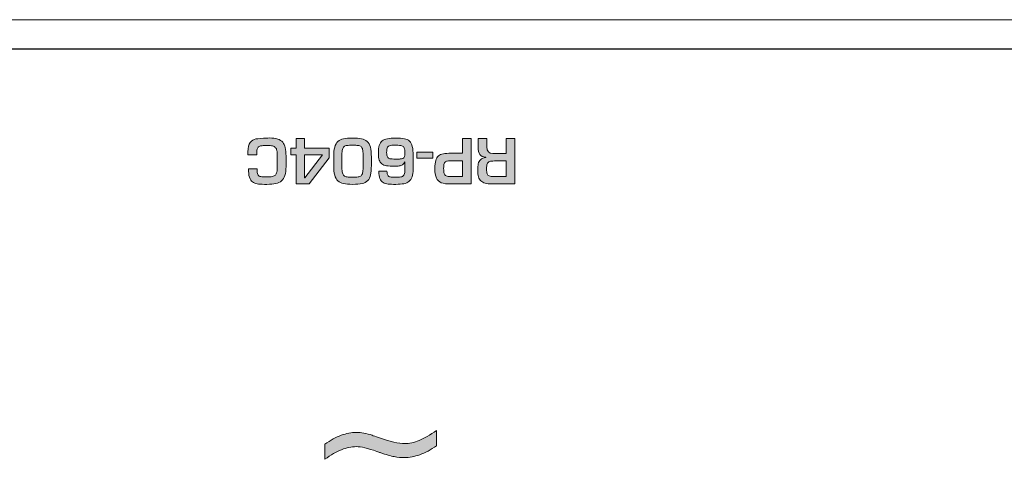
# Model space of a CAD drawing. Extents: x 205 to 826, y -1110 to -488.
# Drawn here: x 231 to 271, y -506 to -489 of the extents above; entities that cross this region are included whole.
import ezdxf

# ---------------------------------------------------------------- set-up
doc = ezdxf.new("R2010")
doc.units = 0
doc.header["$LTSCALE"] = 0.5
doc.layers.add('_U+56FE_U+5C42 1', color=7, linetype='CONTINUOUS')
doc.layers.add('Chassis Body', color=7, linetype='CONTINUOUS', lineweight=18)
doc.layers.add('Rear Chassis', color=90, linetype='CONTINUOUS', lineweight=15)

msp = doc.modelspace()

# ---------------------------------------------------------------- hatches: boundary and pattern name
at = {"layer": '_U+56FE_U+5C42 1'}
h = msp.add_hatch(color=7, dxfattribs=at)
h.dxf.hatch_style = 2
edge = h.paths.add_edge_path()
edge.add_spline(control_points=[(240.185, -494.641), (240.185, -494.641), (240.54, -494.641), (240.54, -494.641), (240.54, -494.641), (240.54, -494.742), (240.54, -494.742), (240.54, -494.812), (240.551, -494.864), (240.573, -494.896), (240.595, -494.928), (240.631, -494.949), (240.682, -494.958), (240.733, -494.967), (240.818, -494.971), (240.935, -494.971), (241.03, -494.971), (241.103, -494.966), (241.155, -494.956), (241.208, -494.946), (241.249, -494.926), (241.278, -494.896), (241.308, -494.867), (241.328, -494.826), (241.339, -494.773), (241.349, -494.721), (241.355, -494.646), (241.355, -494.549), (241.355, -494.549), (241.355, -494.139), (241.355, -494.139), (241.353, -494.034), (241.347, -493.955), (241.337, -493.903), (241.328, -493.85), (241.309, -493.809), (241.282, -493.779), (241.255, -493.749), (241.214, -493.728), (241.159, -493.716), (241.104, -493.704), (241.03, -493.698), (240.935, -493.698), (240.854, -493.698), (240.79, -493.7), (240.741, -493.704), (240.693, -493.709), (240.652, -493.72), (240.618, -493.737), (240.585, -493.754), (240.56, -493.781), (240.544, -493.819), (240.528, -493.856), (240.52, -493.907), (240.52, -493.971), (240.52, -493.971), (240.52, -494.072), (240.52, -494.072), (240.52, -494.072), (240.164, -494.072), (240.164, -494.072), (240.164, -494.072), (240.164, -493.952), (240.164, -493.952), (240.164, -493.777), (240.195, -493.65), (240.256, -493.573), (240.317, -493.495), (240.394, -493.448), (240.487, -493.431), (240.58, -493.414), (240.729, -493.402), (240.935, -493.394), (240.956, -493.392), (240.989, -493.391), (241.031, -493.391), (241.17, -493.391), (241.283, -493.406), (241.373, -493.434), (241.462, -493.462), (241.53, -493.505), (241.578, -493.563), (241.626, -493.622), (241.659, -493.695), (241.678, -493.782), (241.697, -493.87), (241.708, -493.984), (241.71, -494.125), (241.71, -494.125), (241.71, -494.549), (241.71, -494.549), (241.71, -494.697), (241.695, -494.818), (241.665, -494.913), (241.636, -495.008), (241.59, -495.082), (241.529, -495.134), (241.467, -495.187), (241.389, -495.224), (241.294, -495.244), (241.198, -495.264), (241.079, -495.275), (240.935, -495.275), (240.789, -495.275), (240.676, -495.271), (240.598, -495.264), (240.52, -495.257), (240.45, -495.237), (240.389, -495.206), (240.329, -495.174), (240.281, -495.121), (240.246, -495.048), (240.211, -494.975), (240.191, -494.873), (240.185, -494.742), (240.185, -494.742), (240.185, -494.641), (240.185, -494.641)], knot_values=[0, 0, 0, 0, 1, 1, 1, 2, 2, 2, 3, 3, 3, 4, 4, 4, 5, 5, 5, 6, 6, 6, 7, 7, 7, 8, 8, 8, 9, 9, 9, 10, 10, 10, 11, 11, 11, 12, 12, 12, 13, 13, 13, 14, 14, 14, 15, 15, 15, 16, 16, 16, 17, 17, 17, 18, 18, 18, 19, 19, 19, 20, 20, 20, 21, 21, 21, 22, 22, 22, 23, 23, 23, 24, 24, 24, 25, 25, 25, 26, 26, 26, 27, 27, 27, 28, 28, 28, 29, 29, 29, 30, 30, 30, 31, 31, 31, 32, 32, 32, 33, 33, 33, 34, 34, 34, 35, 35, 35, 36, 36, 36, 37, 37, 37, 38, 38, 38, 39, 39, 39, 39], degree=3, periodic=1)
h = msp.add_hatch(color=7, dxfattribs=at)
h.dxf.hatch_style = 2
h.paths.add_polyline_path([(242.125, -495.26), (242.125, -494.072), (241.908, -494.072), (241.908, -493.804), (242.125, -493.804), (242.125, -493.408), (242.461, -493.408), (242.461, -493.804), (243.469, -493.804), (243.469, -494.191), (242.649, -495.26)])
h.paths.add_polyline_path([(242.461, -494.072), (242.461, -495.003), (242.471, -495.003), (243.187, -494.072)])
h = msp.add_hatch(color=7, dxfattribs=at)
h.dxf.hatch_style = 2
edge = h.paths.add_edge_path()
edge.add_spline(control_points=[(244.412, -495.275), (244.264, -495.275), (244.143, -495.265), (244.049, -495.245), (243.954, -495.226), (243.877, -495.189), (243.819, -495.134), (243.759, -495.08), (243.716, -495.002), (243.688, -494.9), (243.66, -494.798), (243.647, -494.664), (243.647, -494.5), (243.647, -494.5), (243.647, -494.164), (243.647, -494.164), (243.647, -494), (243.66, -493.868), (243.688, -493.767), (243.716, -493.665), (243.76, -493.587), (243.819, -493.534), (243.878, -493.48), (243.955, -493.443), (244.049, -493.423), (244.143, -493.404), (244.264, -493.394), (244.412, -493.394), (244.559, -493.394), (244.68, -493.404), (244.774, -493.423), (244.867, -493.443), (244.944, -493.48), (245.005, -493.535), (245.066, -493.59), (245.11, -493.667), (245.137, -493.767), (245.164, -493.866), (245.178, -493.999), (245.178, -494.164), (245.178, -494.164), (245.178, -494.505), (245.178, -494.505), (245.178, -494.667), (245.167, -494.796), (245.146, -494.892), (245.125, -494.989), (245.087, -495.066), (245.032, -495.122), (244.976, -495.179), (244.9, -495.219), (244.802, -495.241), (244.705, -495.263), (244.575, -495.275), (244.412, -495.275)], knot_values=[0, 0, 0, 0, 1, 1, 1, 2, 2, 2, 3, 3, 3, 4, 4, 4, 5, 5, 5, 6, 6, 6, 7, 7, 7, 8, 8, 8, 9, 9, 9, 10, 10, 10, 11, 11, 11, 12, 12, 12, 13, 13, 13, 14, 14, 14, 15, 15, 15, 16, 16, 16, 17, 17, 17, 18, 18, 18, 18], degree=3, periodic=0)
edge = h.paths.add_edge_path()
edge.add_spline(control_points=[(244.412, -493.686), (244.314, -493.686), (244.24, -493.689), (244.189, -493.695), (244.138, -493.702), (244.097, -493.717), (244.066, -493.742), (244.036, -493.767), (244.014, -493.806), (244.002, -493.857), (243.989, -493.909), (243.983, -493.983), (243.983, -494.08), (243.983, -494.08), (243.983, -494.586), (243.983, -494.586), (243.983, -494.683), (243.989, -494.758), (244.003, -494.81), (244.015, -494.863), (244.037, -494.901), (244.066, -494.925), (244.096, -494.949), (244.137, -494.965), (244.188, -494.972), (244.24, -494.979), (244.314, -494.983), (244.412, -494.983), (244.51, -494.983), (244.585, -494.979), (244.636, -494.972), (244.687, -494.965), (244.728, -494.949), (244.758, -494.925), (244.789, -494.9), (244.81, -494.862), (244.823, -494.81), (244.835, -494.758), (244.842, -494.683), (244.842, -494.586), (244.842, -494.586), (244.842, -494.08), (244.842, -494.08), (244.842, -493.983), (244.835, -493.909), (244.823, -493.858), (244.81, -493.806), (244.789, -493.768), (244.757, -493.743), (244.726, -493.718), (244.685, -493.702), (244.635, -493.695), (244.584, -493.689), (244.51, -493.686), (244.412, -493.686)], knot_values=[0, 0, 0, 0, 1, 1, 1, 2, 2, 2, 3, 3, 3, 4, 4, 4, 5, 5, 5, 6, 6, 6, 7, 7, 7, 8, 8, 8, 9, 9, 9, 10, 10, 10, 11, 11, 11, 12, 12, 12, 13, 13, 13, 14, 14, 14, 15, 15, 15, 16, 16, 16, 17, 17, 17, 18, 18, 18, 18], degree=3, periodic=0)
h = msp.add_hatch(color=7, dxfattribs=at)
h.dxf.hatch_style = 2
edge = h.paths.add_edge_path()
edge.add_spline(control_points=[(246.876, -494.117), (246.876, -494.117), (246.876, -494.655), (246.876, -494.655), (246.875, -494.783), (246.861, -494.888), (246.832, -494.97), (246.804, -495.052), (246.762, -495.114), (246.707, -495.158), (246.652, -495.201), (246.582, -495.232), (246.495, -495.249), (246.409, -495.266), (246.3, -495.275), (246.168, -495.275), (246.041, -495.275), (245.939, -495.27), (245.861, -495.261), (245.784, -495.253), (245.716, -495.232), (245.659, -495.199), (245.601, -495.167), (245.557, -495.114), (245.525, -495.04), (245.493, -494.967), (245.477, -494.868), (245.477, -494.744), (245.477, -494.744), (245.813, -494.744), (245.813, -494.744), (245.813, -494.819), (245.825, -494.874), (245.847, -494.908), (245.87, -494.942), (245.903, -494.963), (245.948, -494.971), (245.992, -494.979), (246.066, -494.983), (246.168, -494.983), (246.282, -494.983), (246.364, -494.976), (246.413, -494.964), (246.462, -494.951), (246.495, -494.922), (246.513, -494.878), (246.531, -494.834), (246.539, -494.759), (246.539, -494.652), (246.539, -494.652), (246.539, -494.362), (246.539, -494.362), (246.539, -494.362), (246.533, -494.362), (246.533, -494.362), (246.515, -494.412), (246.485, -494.45), (246.445, -494.476), (246.404, -494.502), (246.357, -494.519), (246.303, -494.527), (246.25, -494.535), (246.189, -494.539), (246.121, -494.539), (245.985, -494.539), (245.877, -494.533), (245.798, -494.521), (245.718, -494.508), (245.654, -494.483), (245.604, -494.447), (245.555, -494.41), (245.519, -494.358), (245.496, -494.289), (245.474, -494.219), (245.463, -494.124), (245.463, -494.002), (245.463, -493.874), (245.475, -493.772), (245.499, -493.693), (245.523, -493.614), (245.562, -493.553), (245.615, -493.51), (245.669, -493.467), (245.74, -493.437), (245.829, -493.42), (245.919, -493.402), (246.032, -493.394), (246.168, -493.394), (246.316, -493.394), (246.433, -493.402), (246.52, -493.42), (246.607, -493.437), (246.676, -493.47), (246.729, -493.52), (246.782, -493.569), (246.82, -493.641), (246.842, -493.735), (246.864, -493.829), (246.876, -493.956), (246.876, -494.117)], knot_values=[0, 0, 0, 0, 1, 1, 1, 2, 2, 2, 3, 3, 3, 4, 4, 4, 5, 5, 5, 6, 6, 6, 7, 7, 7, 8, 8, 8, 9, 9, 9, 10, 10, 10, 11, 11, 11, 12, 12, 12, 13, 13, 13, 14, 14, 14, 15, 15, 15, 16, 16, 16, 17, 17, 17, 18, 18, 18, 19, 19, 19, 20, 20, 20, 21, 21, 21, 22, 22, 22, 23, 23, 23, 24, 24, 24, 25, 25, 25, 26, 26, 26, 27, 27, 27, 28, 28, 28, 29, 29, 29, 30, 30, 30, 31, 31, 31, 32, 32, 32, 33, 33, 33, 33], degree=3, periodic=0)
edge = h.paths.add_edge_path()
edge.add_spline(control_points=[(246.168, -494.248), (246.25, -494.248), (246.311, -494.246), (246.352, -494.243), (246.393, -494.24), (246.427, -494.231), (246.456, -494.218), (246.484, -494.205), (246.505, -494.182), (246.519, -494.149), (246.533, -494.117), (246.539, -494.074), (246.539, -494.019), (246.539, -493.916), (246.531, -493.842), (246.515, -493.798), (246.498, -493.752), (246.465, -493.723), (246.415, -493.708), (246.364, -493.693), (246.282, -493.686), (246.168, -493.686), (246.076, -493.686), (246.009, -493.688), (245.968, -493.691), (245.927, -493.696), (245.893, -493.707), (245.868, -493.724), (245.842, -493.742), (245.824, -493.769), (245.814, -493.807), (245.804, -493.845), (245.799, -493.901), (245.799, -493.977), (245.799, -494.064), (245.809, -494.126), (245.828, -494.163), (245.848, -494.201), (245.882, -494.224), (245.93, -494.234), (245.978, -494.243), (246.058, -494.248), (246.168, -494.248)], knot_values=[0, 0, 0, 0, 1, 1, 1, 2, 2, 2, 3, 3, 3, 4, 4, 4, 5, 5, 5, 6, 6, 6, 7, 7, 7, 8, 8, 8, 9, 9, 9, 10, 10, 10, 11, 11, 11, 12, 12, 12, 13, 13, 13, 14, 14, 14, 14], degree=3, periodic=0)
h = msp.add_hatch(color=7, dxfattribs=at)
h.dxf.hatch_style = 2
edge = h.paths.add_edge_path()
edge.add_spline(control_points=[(249.238, -493.408), (249.238, -493.408), (249.238, -495.26), (249.238, -495.26), (249.238, -495.26), (248.418, -495.26), (248.418, -495.26), (248.245, -495.26), (248.113, -495.243), (248.02, -495.208), (247.928, -495.173), (247.861, -495.11), (247.82, -495.02), (247.779, -494.929), (247.759, -494.797), (247.759, -494.624), (247.759, -494.492), (247.771, -494.386), (247.795, -494.305), (247.819, -494.225), (247.856, -494.163), (247.907, -494.121), (247.957, -494.078), (248.023, -494.049), (248.104, -494.033), (248.184, -494.017), (248.289, -494.009), (248.418, -494.009), (248.418, -494.009), (248.882, -494.009), (248.882, -494.009), (248.882, -494.009), (248.882, -493.408), (248.882, -493.408), (248.882, -493.408), (249.238, -493.408), (249.238, -493.408)], knot_values=[0, 0, 0, 0, 1, 1, 1, 2, 2, 2, 3, 3, 3, 4, 4, 4, 5, 5, 5, 6, 6, 6, 7, 7, 7, 8, 8, 8, 9, 9, 9, 10, 10, 10, 11, 11, 11, 12, 12, 12, 12], degree=3, periodic=1)
edge = h.paths.add_edge_path()
edge.add_spline(control_points=[(248.882, -494.313), (248.882, -494.313), (248.418, -494.313), (248.418, -494.313), (248.333, -494.314), (248.269, -494.323), (248.226, -494.338), (248.183, -494.354), (248.154, -494.384), (248.138, -494.428), (248.123, -494.471), (248.115, -494.537), (248.115, -494.624), (248.115, -494.718), (248.122, -494.788), (248.136, -494.833), (248.15, -494.878), (248.179, -494.909), (248.221, -494.928), (248.264, -494.947), (248.33, -494.957), (248.418, -494.957), (248.418, -494.957), (248.882, -494.957), (248.882, -494.957), (248.882, -494.957), (248.882, -494.313), (248.882, -494.313)], knot_values=[0, 0, 0, 0, 1, 1, 1, 2, 2, 2, 3, 3, 3, 4, 4, 4, 5, 5, 5, 6, 6, 6, 7, 7, 7, 8, 8, 8, 9, 9, 9, 9], degree=3, periodic=1)
h = msp.add_hatch(color=7, dxfattribs=at)
h.dxf.hatch_style = 2
edge = h.paths.add_edge_path()
edge.add_spline(control_points=[(250.108, -494.021), (250.108, -494.021), (250.653, -494.021), (250.653, -494.021), (250.653, -494.021), (250.653, -493.408), (250.653, -493.408), (250.653, -493.408), (251.009, -493.408), (251.009, -493.408), (251.009, -493.408), (251.009, -495.26), (251.009, -495.26), (251.009, -495.26), (250.063, -495.26), (250.063, -495.26), (249.96, -495.258), (249.873, -495.247), (249.801, -495.227), (249.73, -495.208), (249.673, -495.177), (249.63, -495.137), (249.587, -495.096), (249.555, -495.04), (249.534, -494.969), (249.513, -494.898), (249.503, -494.81), (249.503, -494.704), (249.503, -494.593), (249.509, -494.505), (249.522, -494.439), (249.534, -494.374), (249.564, -494.319), (249.612, -494.273), (249.66, -494.228), (249.733, -494.198), (249.831, -494.183), (249.831, -494.183), (249.831, -494.174), (249.831, -494.174), (249.71, -494.163), (249.627, -494.126), (249.583, -494.06), (249.539, -493.995), (249.517, -493.893), (249.517, -493.754), (249.517, -493.754), (249.517, -493.408), (249.517, -493.408), (249.517, -493.408), (249.873, -493.408), (249.873, -493.408), (249.873, -493.408), (249.873, -493.754), (249.873, -493.754), (249.873, -493.93), (249.952, -494.018), (250.108, -494.021)], knot_values=[0, 0, 0, 0, 1, 1, 1, 2, 2, 2, 3, 3, 3, 4, 4, 4, 5, 5, 5, 6, 6, 6, 7, 7, 7, 8, 8, 8, 9, 9, 9, 10, 10, 10, 11, 11, 11, 12, 12, 12, 13, 13, 13, 14, 14, 14, 15, 15, 15, 16, 16, 16, 17, 17, 17, 18, 18, 18, 19, 19, 19, 19], degree=3, periodic=0)
edge = h.paths.add_edge_path()
edge.add_spline(control_points=[(250.653, -494.325), (250.653, -494.325), (250.184, -494.325), (250.184, -494.325), (250.094, -494.325), (250.026, -494.333), (249.98, -494.349), (249.935, -494.366), (249.903, -494.397), (249.885, -494.442), (249.867, -494.488), (249.859, -494.556), (249.859, -494.648), (249.859, -494.739), (249.866, -494.805), (249.882, -494.847), (249.897, -494.89), (249.925, -494.918), (249.966, -494.934), (250.007, -494.949), (250.072, -494.957), (250.16, -494.957), (250.16, -494.957), (250.653, -494.957), (250.653, -494.957), (250.653, -494.957), (250.653, -494.325), (250.653, -494.325)], knot_values=[0, 0, 0, 0, 1, 1, 1, 2, 2, 2, 3, 3, 3, 4, 4, 4, 5, 5, 5, 6, 6, 6, 7, 7, 7, 8, 8, 8, 9, 9, 9, 9], degree=3, periodic=1)
h = msp.add_hatch(color=7, dxfattribs=at)
h.dxf.hatch_style = 2
h.paths.add_polyline_path([(247.682, -494.209), (247.025, -494.209), (247.025, -493.971), (247.682, -493.971)])
h = msp.add_hatch(color=7, dxfattribs=at)
edge = h.paths.add_edge_path()
edge.add_spline(control_points=[(243.287, -505.827), (243.517, -505.667), (243.739, -505.548), (243.951, -505.47), (244.162, -505.392), (244.367, -505.352), (244.566, -505.352), (244.665, -505.352), (244.769, -505.361), (244.877, -505.381), (244.986, -505.4), (245.096, -505.429), (245.208, -505.47), (245.265, -505.488), (245.349, -505.517), (245.463, -505.558), (245.938, -505.724), (246.295, -505.807), (246.535, -505.807), (246.718, -505.807), (246.913, -505.764), (247.119, -505.679), (247.326, -505.593), (247.561, -505.457), (247.827, -505.268), (247.827, -505.268), (247.827, -505.268), (247.827, -505.268), (247.827, -505.268), (247.827, -505.897), (247.827, -505.897), (247.827, -505.897), (247.827, -505.897), (247.827, -505.897), (247.59, -506.059), (247.364, -506.179), (247.149, -506.258), (246.934, -506.337), (246.727, -506.377), (246.527, -506.377), (246.389, -506.377), (246.249, -506.363), (246.107, -506.337), (245.963, -506.31), (245.775, -506.255), (245.54, -506.175), (245.511, -506.166), (245.464, -506.15), (245.4, -506.125), (245.032, -505.995), (244.752, -505.93), (244.56, -505.93), (244.369, -505.93), (244.171, -505.971), (243.966, -506.054), (243.759, -506.137), (243.533, -506.267), (243.287, -506.445), (243.287, -506.445), (243.287, -506.445), (243.287, -506.445), (243.287, -506.445), (243.287, -505.827), (243.287, -505.827)], knot_values=[0, 0, 0, 0, 1, 1, 1, 2, 2, 2, 3, 3, 3, 4, 4, 4, 5, 5, 5, 6, 6, 6, 7, 7, 7, 8, 8, 8, 9, 9, 9, 10, 10, 10, 11, 11, 11, 12, 12, 12, 13, 13, 13, 14, 14, 14, 15, 15, 15, 16, 16, 16, 17, 17, 17, 18, 18, 18, 19, 19, 19, 20, 20, 20, 21, 21, 21, 21], degree=3, periodic=0)

# ---------------------------------------------------------------- linework, layer by layer
at = {"layer": '_U+56FE_U+5C42 1', "color": 7, "lineweight": 25}
msp.add_line((627.331, -489.785), (213.735, -489.785), dxfattribs=at)
at = {"layer": '_U+56FE_U+5C42 1', "color": 7, "lineweight": 0}
for p, q in [((242.125, -493.804), (242.125, -493.408)), ((242.125, -493.408), (242.461, -493.408)), ((242.461, -493.408), (242.461, -493.804)), ((241.908, -494.072), (241.908, -493.804)), ((241.908, -493.804), (242.125, -493.804)), ((242.125, -494.072), (241.908, -494.072)), ((242.125, -495.26), (242.125, -494.072)), ((242.461, -493.804), (243.469, -493.804)), ((242.461, -494.072), (242.461, -495.003)), ((243.187, -494.072), (242.461, -494.072)), ((242.471, -495.003), (243.187, -494.072)), ((243.469, -493.804), (243.469, -494.191)), ((247.025, -494.209), (247.025, -493.971)), ((247.025, -493.971), (247.682, -493.971)), ((247.682, -493.971), (247.682, -494.209)), ((243.469, -494.191), (242.649, -495.26)), ((247.682, -494.209), (247.025, -494.209)), ((242.649, -495.26), (242.125, -495.26)), ((242.461, -495.003), (242.471, -495.003))]:
    msp.add_line(p, q, dxfattribs=at)
for points in [[(240.164, -493.952), (240.164, -493.777), (240.195, -493.65), (240.256, -493.573)], [(240.256, -493.573), (240.317, -493.495), (240.394, -493.448), (240.487, -493.431)], [(240.487, -493.431), (240.58, -493.414), (240.729, -493.402), (240.935, -493.394)], [(240.618, -493.737), (240.585, -493.754), (240.56, -493.781), (240.544, -493.819)], [(240.741, -493.704), (240.693, -493.709), (240.652, -493.72), (240.618, -493.737)], [(240.935, -493.698), (240.854, -493.698), (240.79, -493.7), (240.741, -493.704)], [(240.935, -493.394), (240.956, -493.392), (240.989, -493.391), (241.031, -493.391)], [(241.159, -493.716), (241.104, -493.704), (241.03, -493.698), (240.935, -493.698)], [(241.031, -493.391), (241.17, -493.391), (241.283, -493.406), (241.373, -493.434)], [(241.282, -493.779), (241.255, -493.749), (241.214, -493.728), (241.159, -493.716)], [(241.373, -493.434), (241.462, -493.462), (241.53, -493.505), (241.578, -493.563)], [(241.578, -493.563), (241.626, -493.622), (241.659, -493.695), (241.678, -493.782)], [(243.647, -494.164), (243.647, -494), (243.66, -493.868), (243.688, -493.767)], [(243.688, -493.767), (243.716, -493.665), (243.76, -493.587), (243.819, -493.534)], [(243.819, -493.534), (243.878, -493.48), (243.955, -493.443), (244.049, -493.423)], [(244.066, -493.742), (244.036, -493.767), (244.014, -493.806), (244.002, -493.857)], [(244.049, -493.423), (244.143, -493.404), (244.264, -493.394), (244.412, -493.394)], [(244.189, -493.695), (244.138, -493.702), (244.097, -493.717), (244.066, -493.742)], [(244.412, -493.686), (244.314, -493.686), (244.24, -493.689), (244.189, -493.695)], [(244.412, -493.394), (244.559, -493.394), (244.68, -493.404), (244.774, -493.423)], [(244.635, -493.695), (244.584, -493.689), (244.51, -493.686), (244.412, -493.686)], [(244.757, -493.743), (244.726, -493.718), (244.685, -493.702), (244.635, -493.695)], [(244.823, -493.858), (244.81, -493.806), (244.789, -493.768), (244.757, -493.743)], [(244.774, -493.423), (244.867, -493.443), (244.944, -493.48), (245.005, -493.535)], [(245.005, -493.535), (245.066, -493.59), (245.11, -493.667), (245.137, -493.767)], [(245.137, -493.767), (245.164, -493.866), (245.178, -493.999), (245.178, -494.164)], [(245.463, -494.002), (245.463, -493.874), (245.475, -493.772), (245.499, -493.693)], [(245.499, -493.693), (245.523, -493.614), (245.562, -493.553), (245.615, -493.51)], [(245.615, -493.51), (245.669, -493.467), (245.74, -493.437), (245.829, -493.42)], [(245.868, -493.724), (245.842, -493.742), (245.824, -493.769), (245.814, -493.807)], [(245.829, -493.42), (245.919, -493.402), (246.032, -493.394), (246.168, -493.394)], [(245.968, -493.691), (245.927, -493.696), (245.893, -493.707), (245.868, -493.724)], [(246.168, -493.686), (246.076, -493.686), (246.009, -493.688), (245.968, -493.691)], [(246.168, -493.394), (246.316, -493.394), (246.433, -493.402), (246.52, -493.42)], [(246.415, -493.708), (246.364, -493.693), (246.282, -493.686), (246.168, -493.686)], [(246.515, -493.798), (246.498, -493.752), (246.465, -493.723), (246.415, -493.708)], [(246.52, -493.42), (246.607, -493.437), (246.676, -493.47), (246.729, -493.52)], [(246.729, -493.52), (246.782, -493.569), (246.82, -493.641), (246.842, -493.735)], [(246.842, -493.735), (246.864, -493.829), (246.876, -493.956), (246.876, -494.117)], [(248.882, -494.009), (248.882, -494.009), (248.882, -493.408), (248.882, -493.408)], [(248.882, -493.408), (248.882, -493.408), (249.238, -493.408), (249.238, -493.408)], [(249.238, -493.408), (249.238, -493.408), (249.238, -495.26), (249.238, -495.26)], [(249.517, -493.754), (249.517, -493.754), (249.517, -493.408), (249.517, -493.408)], [(249.517, -493.408), (249.517, -493.408), (249.873, -493.408), (249.873, -493.408)], [(249.583, -494.06), (249.539, -493.995), (249.517, -493.893), (249.517, -493.754)], [(249.873, -493.408), (249.873, -493.408), (249.873, -493.754), (249.873, -493.754)], [(249.873, -493.754), (249.873, -493.93), (249.952, -494.018), (250.108, -494.021)], [(250.653, -494.021), (250.653, -494.021), (250.653, -493.408), (250.653, -493.408)], [(250.653, -493.408), (250.653, -493.408), (251.009, -493.408), (251.009, -493.408)], [(251.009, -493.408), (251.009, -493.408), (251.009, -495.26), (251.009, -495.26)], [(240.164, -494.072), (240.164, -494.072), (240.164, -493.952), (240.164, -493.952)], [(240.52, -494.072), (240.52, -494.072), (240.164, -494.072), (240.164, -494.072)], [(240.544, -493.819), (240.528, -493.856), (240.52, -493.907), (240.52, -493.971)], [(240.52, -493.971), (240.52, -493.971), (240.52, -494.072), (240.52, -494.072)], [(241.337, -493.903), (241.328, -493.85), (241.309, -493.809), (241.282, -493.779)], [(241.355, -494.139), (241.353, -494.034), (241.347, -493.955), (241.337, -493.903)], [(241.355, -494.549), (241.355, -494.549), (241.355, -494.139), (241.355, -494.139)], [(241.678, -493.782), (241.697, -493.87), (241.708, -493.984), (241.71, -494.125)], [(241.71, -494.125), (241.71, -494.125), (241.71, -494.549), (241.71, -494.549)], [(243.647, -494.5), (243.647, -494.5), (243.647, -494.164), (243.647, -494.164)], [(244.002, -493.857), (243.989, -493.909), (243.983, -493.983), (243.983, -494.08)], [(243.983, -494.08), (243.983, -494.08), (243.983, -494.586), (243.983, -494.586)], [(244.842, -494.08), (244.842, -493.983), (244.835, -493.909), (244.823, -493.858)], [(244.842, -494.586), (244.842, -494.586), (244.842, -494.08), (244.842, -494.08)], [(245.178, -494.164), (245.178, -494.164), (245.178, -494.505), (245.178, -494.505)], [(245.496, -494.289), (245.474, -494.219), (245.463, -494.124), (245.463, -494.002)], [(245.814, -493.807), (245.804, -493.845), (245.799, -493.901), (245.799, -493.977)], [(245.799, -493.977), (245.799, -494.064), (245.809, -494.126), (245.828, -494.163)], [(245.828, -494.163), (245.848, -494.201), (245.882, -494.224), (245.93, -494.234)], [(246.456, -494.218), (246.484, -494.205), (246.505, -494.182), (246.519, -494.149)], [(246.539, -494.019), (246.539, -493.916), (246.531, -493.842), (246.515, -493.798)], [(246.519, -494.149), (246.533, -494.117), (246.539, -494.074), (246.539, -494.019)], [(246.876, -494.117), (246.876, -494.117), (246.876, -494.655), (246.876, -494.655)], [(247.795, -494.305), (247.819, -494.225), (247.856, -494.163), (247.907, -494.121)], [(247.907, -494.121), (247.957, -494.078), (248.023, -494.049), (248.104, -494.033)], [(248.104, -494.033), (248.184, -494.017), (248.289, -494.009), (248.418, -494.009)], [(248.418, -494.009), (248.418, -494.009), (248.882, -494.009), (248.882, -494.009)], [(249.831, -494.174), (249.71, -494.163), (249.627, -494.126), (249.583, -494.06)], [(250.108, -494.021), (250.108, -494.021), (250.653, -494.021), (250.653, -494.021)], [(241.339, -494.773), (241.349, -494.721), (241.355, -494.646), (241.355, -494.549)], [(241.71, -494.549), (241.71, -494.697), (241.695, -494.818), (241.665, -494.913)], [(243.688, -494.9), (243.66, -494.798), (243.647, -494.664), (243.647, -494.5)], [(245.178, -494.505), (245.178, -494.667), (245.167, -494.796), (245.146, -494.892)], [(245.604, -494.447), (245.555, -494.41), (245.519, -494.358), (245.496, -494.289)], [(245.798, -494.521), (245.718, -494.508), (245.654, -494.483), (245.604, -494.447)], [(246.121, -494.539), (245.985, -494.539), (245.877, -494.533), (245.798, -494.521)], [(245.93, -494.234), (245.978, -494.243), (246.058, -494.248), (246.168, -494.248)], [(246.303, -494.527), (246.25, -494.535), (246.189, -494.539), (246.121, -494.539)], [(246.168, -494.248), (246.25, -494.248), (246.311, -494.246), (246.352, -494.243)], [(246.445, -494.476), (246.404, -494.502), (246.357, -494.519), (246.303, -494.527)], [(246.352, -494.243), (246.393, -494.24), (246.427, -494.231), (246.456, -494.218)], [(246.533, -494.362), (246.515, -494.412), (246.485, -494.45), (246.445, -494.476)], [(246.539, -494.362), (246.539, -494.362), (246.533, -494.362), (246.533, -494.362)], [(246.539, -494.652), (246.539, -494.652), (246.539, -494.362), (246.539, -494.362)], [(247.759, -494.624), (247.759, -494.492), (247.771, -494.386), (247.795, -494.305)], [(248.138, -494.428), (248.123, -494.471), (248.115, -494.537), (248.115, -494.624)], [(248.226, -494.338), (248.183, -494.354), (248.154, -494.384), (248.138, -494.428)], [(248.418, -494.313), (248.333, -494.314), (248.269, -494.323), (248.226, -494.338)], [(248.882, -494.313), (248.882, -494.313), (248.418, -494.313), (248.418, -494.313)], [(248.882, -494.957), (248.882, -494.957), (248.882, -494.313), (248.882, -494.313)], [(249.503, -494.704), (249.503, -494.593), (249.509, -494.505), (249.522, -494.439)], [(249.522, -494.439), (249.534, -494.374), (249.564, -494.319), (249.612, -494.273)], [(249.612, -494.273), (249.66, -494.228), (249.733, -494.198), (249.831, -494.183)], [(249.831, -494.183), (249.831, -494.183), (249.831, -494.174), (249.831, -494.174)], [(249.885, -494.442), (249.867, -494.488), (249.859, -494.556), (249.859, -494.648)], [(249.98, -494.349), (249.935, -494.366), (249.903, -494.397), (249.885, -494.442)], [(250.184, -494.325), (250.094, -494.325), (250.026, -494.333), (249.98, -494.349)], [(250.653, -494.325), (250.653, -494.325), (250.184, -494.325), (250.184, -494.325)], [(250.653, -494.957), (250.653, -494.957), (250.653, -494.325), (250.653, -494.325)], [(240.185, -494.641), (240.185, -494.641), (240.54, -494.641), (240.54, -494.641)], [(240.185, -494.742), (240.185, -494.742), (240.185, -494.641), (240.185, -494.641)], [(240.246, -495.048), (240.211, -494.975), (240.191, -494.873), (240.185, -494.742)], [(240.54, -494.641), (240.54, -494.641), (240.54, -494.742), (240.54, -494.742)], [(240.54, -494.742), (240.54, -494.812), (240.551, -494.864), (240.573, -494.896)], [(240.573, -494.896), (240.595, -494.928), (240.631, -494.949), (240.682, -494.958)], [(240.682, -494.958), (240.733, -494.967), (240.818, -494.971), (240.935, -494.971)], [(240.935, -494.971), (241.03, -494.971), (241.103, -494.966), (241.155, -494.956)], [(241.155, -494.956), (241.208, -494.946), (241.249, -494.926), (241.278, -494.896)], [(241.278, -494.896), (241.308, -494.867), (241.328, -494.826), (241.339, -494.773)], [(241.665, -494.913), (241.636, -495.008), (241.59, -495.082), (241.529, -495.134)], [(243.819, -495.134), (243.759, -495.08), (243.716, -495.002), (243.688, -494.9)], [(243.983, -494.586), (243.983, -494.683), (243.989, -494.758), (244.003, -494.81)], [(244.003, -494.81), (244.015, -494.863), (244.037, -494.901), (244.066, -494.925)], [(244.066, -494.925), (244.096, -494.949), (244.137, -494.965), (244.188, -494.972)], [(244.636, -494.972), (244.687, -494.965), (244.728, -494.949), (244.758, -494.925)], [(244.758, -494.925), (244.789, -494.9), (244.81, -494.862), (244.823, -494.81)], [(244.823, -494.81), (244.835, -494.758), (244.842, -494.683), (244.842, -494.586)], [(245.146, -494.892), (245.125, -494.989), (245.087, -495.066), (245.032, -495.122)], [(245.525, -495.04), (245.493, -494.967), (245.477, -494.868), (245.477, -494.744)], [(245.477, -494.744), (245.477, -494.744), (245.813, -494.744), (245.813, -494.744)], [(245.813, -494.744), (245.813, -494.819), (245.825, -494.874), (245.847, -494.908)], [(245.847, -494.908), (245.87, -494.942), (245.903, -494.963), (245.948, -494.971)], [(245.948, -494.971), (245.992, -494.979), (246.066, -494.983), (246.168, -494.983)], [(246.168, -494.983), (246.282, -494.983), (246.364, -494.976), (246.413, -494.964)], [(246.413, -494.964), (246.462, -494.951), (246.495, -494.922), (246.513, -494.878)], [(246.513, -494.878), (246.531, -494.834), (246.539, -494.759), (246.539, -494.652)], [(246.832, -494.97), (246.804, -495.052), (246.762, -495.114), (246.707, -495.158)], [(246.876, -494.655), (246.875, -494.783), (246.861, -494.888), (246.832, -494.97)], [(247.82, -495.02), (247.779, -494.929), (247.759, -494.797), (247.759, -494.624)], [(248.115, -494.624), (248.115, -494.718), (248.122, -494.788), (248.136, -494.833)], [(248.136, -494.833), (248.15, -494.878), (248.179, -494.909), (248.221, -494.928)], [(248.221, -494.928), (248.264, -494.947), (248.33, -494.957), (248.418, -494.957)], [(248.418, -494.957), (248.418, -494.957), (248.882, -494.957), (248.882, -494.957)], [(249.534, -494.969), (249.513, -494.898), (249.503, -494.81), (249.503, -494.704)], [(249.63, -495.137), (249.587, -495.096), (249.555, -495.04), (249.534, -494.969)], [(249.859, -494.648), (249.859, -494.739), (249.866, -494.805), (249.882, -494.847)], [(249.882, -494.847), (249.897, -494.89), (249.925, -494.918), (249.966, -494.934)], [(249.966, -494.934), (250.007, -494.949), (250.072, -494.957), (250.16, -494.957)], [(250.16, -494.957), (250.16, -494.957), (250.653, -494.957), (250.653, -494.957)], [(240.389, -495.206), (240.329, -495.174), (240.281, -495.121), (240.246, -495.048)], [(240.598, -495.264), (240.52, -495.257), (240.45, -495.237), (240.389, -495.206)], [(240.935, -495.275), (240.789, -495.275), (240.676, -495.271), (240.598, -495.264)], [(241.294, -495.244), (241.198, -495.264), (241.079, -495.275), (240.935, -495.275)], [(241.529, -495.134), (241.467, -495.187), (241.389, -495.224), (241.294, -495.244)], [(244.049, -495.245), (243.954, -495.226), (243.877, -495.189), (243.819, -495.134)], [(244.412, -495.275), (244.264, -495.275), (244.143, -495.265), (244.049, -495.245)], [(244.188, -494.972), (244.24, -494.979), (244.314, -494.983), (244.412, -494.983)], [(244.412, -494.983), (244.51, -494.983), (244.585, -494.979), (244.636, -494.972)], [(244.802, -495.241), (244.705, -495.263), (244.575, -495.275), (244.412, -495.275)], [(245.032, -495.122), (244.976, -495.179), (244.9, -495.219), (244.802, -495.241)], [(245.659, -495.199), (245.601, -495.167), (245.557, -495.114), (245.525, -495.04)], [(245.861, -495.261), (245.784, -495.253), (245.716, -495.232), (245.659, -495.199)], [(246.168, -495.275), (246.041, -495.275), (245.939, -495.27), (245.861, -495.261)], [(246.495, -495.249), (246.409, -495.266), (246.3, -495.275), (246.168, -495.275)], [(246.707, -495.158), (246.652, -495.201), (246.582, -495.232), (246.495, -495.249)], [(248.02, -495.208), (247.928, -495.173), (247.861, -495.11), (247.82, -495.02)], [(248.418, -495.26), (248.245, -495.26), (248.113, -495.243), (248.02, -495.208)], [(249.238, -495.26), (249.238, -495.26), (248.418, -495.26), (248.418, -495.26)], [(249.801, -495.227), (249.73, -495.208), (249.673, -495.177), (249.63, -495.137)], [(250.063, -495.26), (249.96, -495.258), (249.873, -495.247), (249.801, -495.227)], [(251.009, -495.26), (251.009, -495.26), (250.063, -495.26), (250.063, -495.26)], [(243.951, -505.47), (244.162, -505.392), (244.367, -505.352), (244.566, -505.352)], [(244.566, -505.352), (244.665, -505.352), (244.769, -505.361), (244.877, -505.381)], [(247.119, -505.679), (247.326, -505.593), (247.561, -505.457), (247.827, -505.268)], [(247.827, -505.268), (247.827, -505.268), (247.827, -505.268), (247.827, -505.268)], [(247.827, -505.268), (247.827, -505.268), (247.827, -505.897), (247.827, -505.897)], [(243.287, -505.827), (243.517, -505.667), (243.739, -505.548), (243.951, -505.47)], [(244.877, -505.381), (244.986, -505.4), (245.096, -505.429), (245.208, -505.47)], [(245.208, -505.47), (245.265, -505.488), (245.349, -505.517), (245.463, -505.558)], [(245.463, -505.558), (245.938, -505.724), (246.295, -505.807), (246.535, -505.807)], [(246.535, -505.807), (246.718, -505.807), (246.913, -505.764), (247.119, -505.679)], [(243.287, -506.445), (243.287, -506.445), (243.287, -505.827), (243.287, -505.827)], [(243.966, -506.054), (243.759, -506.137), (243.533, -506.267), (243.287, -506.445)], [(244.56, -505.93), (244.369, -505.93), (244.171, -505.971), (243.966, -506.054)], [(245.4, -506.125), (245.032, -505.995), (244.752, -505.93), (244.56, -505.93)], [(245.54, -506.175), (245.511, -506.166), (245.464, -506.15), (245.4, -506.125)], [(246.107, -506.337), (245.963, -506.31), (245.775, -506.255), (245.54, -506.175)], [(247.827, -505.897), (247.59, -506.059), (247.364, -506.179), (247.149, -506.258)], [(247.827, -505.897), (247.827, -505.897), (247.827, -505.897), (247.827, -505.897)], [(243.287, -506.445), (243.287, -506.445), (243.287, -506.445), (243.287, -506.445)], [(246.527, -506.377), (246.389, -506.377), (246.249, -506.363), (246.107, -506.337)], [(247.149, -506.258), (246.934, -506.337), (246.727, -506.377), (246.527, -506.377)]]:
    msp.add_open_spline(points, degree=3, dxfattribs=at)
at = {"layer": 'Chassis Body'}
for p, q in [((630.333, -488.585), (210.733, -488.585)), ((629.993, -489.785), (211.073, -489.785))]:
    msp.add_line(p, q, dxfattribs=at)
at = {"layer": 'Rear Chassis'}
msp.add_line((627.533, -489.785), (213.533, -489.785), dxfattribs=at)

doc.saveas('drawing.dxf')
